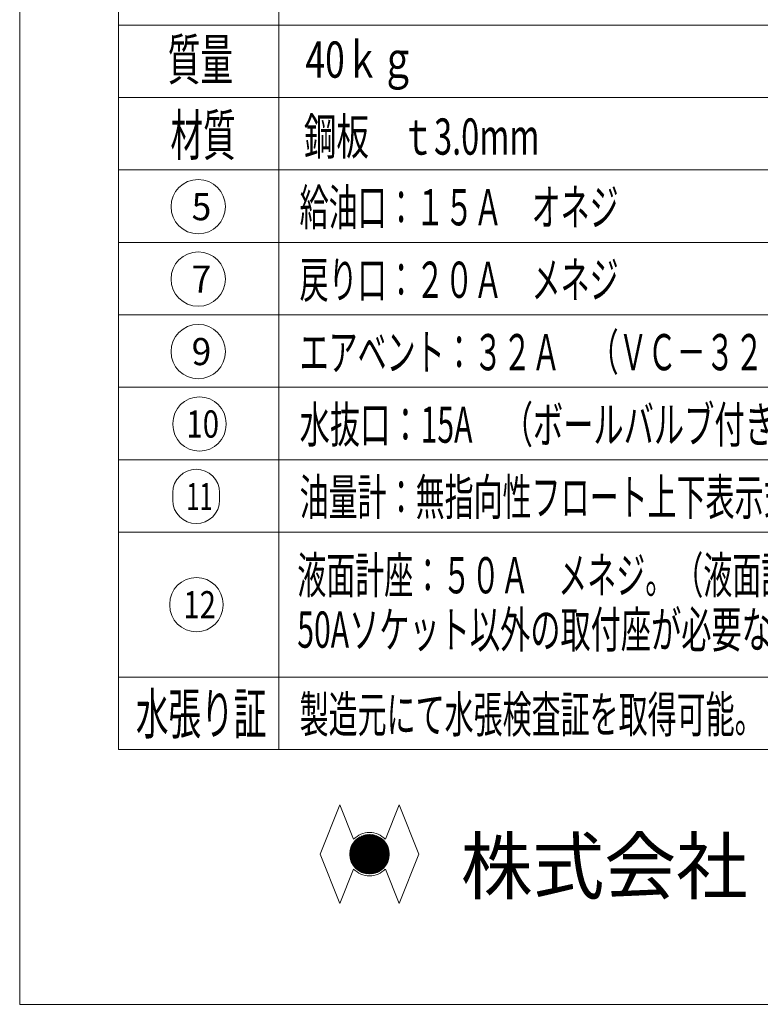
# Model space of a CAD drawing. Units: millimetres. Extents: x -3376 to 2144, y -1871 to 2158.
# Drawn here: x -3376 to -2559, y -1752 to -664 of the extents above; entities that cross this region are included whole.
import ezdxf
from ezdxf.enums import TextEntityAlignment as Align

# ---------------------------------------------------------------- set-up
doc = ezdxf.new("R2010")
doc.units = ezdxf.units.MM
doc.header["$LTSCALE"] = 2.5
doc.styles.add('dcStyle0', font='txt.shx', dxfattribs={"width": 0.8, "bigfont": 'bigfont'})

# ---------------------------------------------------------------- blocks, each defined once
blk = doc.blocks.new('DC_GROUP_TIN-101RT_38')
at = {"color": 6, "style": 'dcStyle0'}
for s, width, p, p2 in [('液面計座：５０Ａ\u3000メネジ。（液面計はお客様にてご用意ください）', 0.938378, (-3069.8, -1297.8), (-2077.8, -1297.8)), ('50Aソケット以外の取付座が必要な場合は特別製作となります。', 0.928503, (-3069.8, -1357.8), (-2113, -1357.8))]:
    blk.add_text(s, height=40, dxfattribs=dict(at, width=width)).set_placement(p, p2, align=Align.FIT)
blk = doc.blocks.new('DC_GROUP_TIN-101RT_40')
at = {"color": 6, "linetype": 'Continuous', "lineweight": 13}
for p, q in [((-3210.5, -1309.7), (-3210.5, -1310.9)), ((-3151.7, -1310.9), (-3151.7, -1309.7))]:
    blk.add_line(p, q, dxfattribs=at)
for centre, start, end in [((-3181.1, -1309.7), 90, 180), ((-3181.1, -1309.7), 0, 90), ((-3181.1, -1310.9), 180, 270), ((-3181.1, -1310.9), 270, 0)]:
    blk.add_arc(centre, 29.4, start, end, dxfattribs=at)
blk = doc.blocks.new('DC_GROUP_TIN-101RT_39')
at = {"linetype": 'Continuous'}
blk.add_blockref('DC_GROUP_TIN-101RT_40', (0, 0), dxfattribs=at)
at = {"color": 6, "style": 'dcStyle0', "width": 0.681081}
blk.add_text('12', height=30, dxfattribs=at).set_placement((-3195.5, -1325.3), (-3159.5, -1325.3), align=Align.FIT)
blk = doc.blocks.new('DC_GROUP_TIN-101RT_42')
at = {"color": 6, "linetype": 'Continuous', "lineweight": 13}
for p, q in [((-3207.1, -1186.6), (-3207.1, -1195)), ((-3155.5, -1195), (-3155.5, -1186.6))]:
    blk.add_line(p, q, dxfattribs=at)
for centre, start, end in [((-3181.3, -1186.6), 90, 180), ((-3181.3, -1186.6), 0, 90), ((-3181.3, -1195), 180, 270), ((-3181.3, -1195), 270, 0)]:
    blk.add_arc(centre, 25.8, start, end, dxfattribs=at)
blk = doc.blocks.new('DC_GROUP_TIN-101RT_41')
at = {"linetype": 'Continuous'}
blk.add_blockref('DC_GROUP_TIN-101RT_42', (0, 0), dxfattribs=at)
at = {"color": 6, "style": 'dcStyle0', "width": 0.650323}
blk.add_text('11', height=30, dxfattribs=at).set_placement((-3192.1, -1205.8), (-3163.3, -1205.8), align=Align.FIT)
blk = doc.blocks.new('DC_GROUP_TIN-101RT_44')
at = {"color": 6, "linetype": 'Continuous', "lineweight": 13}
for p, q in [((-3207.1, -1110.2), (-3207.1, -1111.4)), ((-3148.3, -1111.4), (-3148.3, -1110.2))]:
    blk.add_line(p, q, dxfattribs=at)
for centre, start, end in [((-3177.7, -1110.2), 90, 180), ((-3177.7, -1110.2), 0, 90), ((-3177.7, -1111.4), 180, 270), ((-3177.7, -1111.4), 270, 0)]:
    blk.add_arc(centre, 29.4, start, end, dxfattribs=at)
blk = doc.blocks.new('DC_GROUP_TIN-101RT_43')
at = {"linetype": 'Continuous'}
blk.add_blockref('DC_GROUP_TIN-101RT_44', (0, 0), dxfattribs=at)
at = {"color": 6, "style": 'dcStyle0', "width": 0.681081}
blk.add_text('10', height=30, dxfattribs=at).set_placement((-3192.1, -1125.8), (-3156.1, -1125.8), align=Align.FIT)
blk = doc.blocks.new('DC_GROUP_TIN-101RT_46')
at = {"color": 6, "linetype": 'Continuous', "lineweight": 13}
for start, end in [(90, 180), (0, 90), (180, 270), (270, 0)]:
    blk.add_arc((-3179.1, -1030.8), 30, start, end, dxfattribs=at)
blk = doc.blocks.new('DC_GROUP_TIN-101RT_45')
at = {"linetype": 'Continuous'}
blk.add_blockref('DC_GROUP_TIN-101RT_46', (0, 0), dxfattribs=at)
at = {"color": 6, "style": 'dcStyle0', "width": 0.945}
blk.add_text('9', height=30, dxfattribs=at).set_placement((-3186.3, -1045.8), (-3164.7, -1045.8), align=Align.FIT)
blk = doc.blocks.new('DC_GROUP_TIN-101RT_50')
at = {"color": 6, "linetype": 'Continuous', "lineweight": 13}
for start, end in [(90, 180), (0, 90), (180, 270), (270, 0)]:
    blk.add_arc((-3179.1, -950.8), 30, start, end, dxfattribs=at)
blk = doc.blocks.new('DC_GROUP_TIN-101RT_49')
at = {"linetype": 'Continuous'}
blk.add_blockref('DC_GROUP_TIN-101RT_50', (0, 0), dxfattribs=at)
at = {"color": 6, "style": 'dcStyle0', "width": 0.889412}
blk.add_text('7', height=30, dxfattribs=at).set_placement((-3186.3, -965.8), (-3164.7, -965.8), align=Align.FIT)
blk = doc.blocks.new('DC_GROUP_TIN-101RT_54')
at = {"color": 6, "linetype": 'Continuous', "lineweight": 13}
for start, end in [(90, 180), (0, 90), (180, 270), (270, 0)]:
    blk.add_arc((-3179.1, -870.8), 30, start, end, dxfattribs=at)
blk = doc.blocks.new('DC_GROUP_TIN-101RT_53')
at = {"linetype": 'Continuous'}
blk.add_blockref('DC_GROUP_TIN-101RT_54', (0, 0), dxfattribs=at)
at = {"color": 6, "style": 'dcStyle0', "width": 0.889412}
blk.add_text('5', height=30, dxfattribs=at).set_placement((-3186.3, -885.8), (-3164.7, -885.8), align=Align.FIT)
blk = doc.blocks.new('DC_GROUP_TIN-101RT_68')
at = {"color": 4, "linetype": 'Continuous', "lineweight": 13}
for p, q in [((-3011.9, -1586.4), (-2989.5, -1563.9)), ((-3011.9, -1585), (-2990.9, -1564)), ((-3011.8, -1587.7), (-2988.1, -1564)), ((-3011.8, -1583.5), (-2992.4, -1564.1)), ((-3011.7, -1589), (-2986.9, -1564.2)), ((-3011.6, -1581.8), (-2994.1, -1564.3)), ((-3011.5, -1590.2), (-2985.7, -1564.4)), ((-3011.2, -1591.3), (-2984.5, -1564.7)), ((-3011.1, -1580), (-2995.9, -1564.7)), ((-3010.9, -1592.4), (-2983.4, -1565)), ((-3010.5, -1593.5), (-2982.4, -1565.3)), ((-3010.4, -1577.8), (-2998, -1565.4)), ((-3010.1, -1594.5), (-2981.4, -1565.8)), ((-3009.7, -1595.5), (-2980.4, -1566.2)), ((-3009.2, -1596.4), (-2979.5, -1566.7)), ((-3009.2, -1575.2), (-3000.7, -1566.7)), ((-3008.7, -1597.3), (-2978.6, -1567.2)), ((-3008.1, -1598.1), (-2977.7, -1567.8)), ((-3007.5, -1599), (-2976.9, -1568.4)), ((-3006.9, -1599.7), (-2976.1, -1569)), ((-3006.2, -1600.5), (-2975.4, -1569.6)), ((-3005.5, -1601.2), (-2974.6, -1570.3)), ((-3004.8, -1601.9), (-2974, -1571.1)), ((-3004, -1602.6), (-2973.3, -1571.8)), ((-3003.3, -1603.2), (-2972.7, -1572.6)), ((-3002.4, -1603.8), (-2972.1, -1573.4)), ((-3001.6, -1604.3), (-2971.5, -1574.3)), ((-3000.7, -1604.9), (-2971, -1575.2)), ((-2999.8, -1605.4), (-2970.5, -1576.1)), ((-2998.8, -1605.8), (-2970.1, -1577.1)), ((-2997.8, -1606.2), (-2969.6, -1578.1)), ((-2996.7, -1606.6), (-2969.3, -1579.1)), ((-2995.6, -1606.9), (-2969, -1580.2)), ((-2994.5, -1607.2), (-2968.7, -1581.4)), ((-2993.3, -1607.4), (-2968.5, -1582.6)), ((-2992, -1607.5), (-2968.3, -1583.8)), ((-2990.7, -1607.6), (-2968.3, -1585.2)), ((-2989.3, -1607.6), (-2968.3, -1586.6)), ((-2987.8, -1607.5), (-2968.4, -1588.1)), ((-2986.1, -1607.3), (-2968.6, -1589.8)), ((-2984.3, -1606.8), (-2969, -1591.6)), ((-2982.1, -1606.1), (-2969.7, -1593.7)), ((-2979.5, -1604.9), (-2971, -1596.4))]:
    blk.add_line(p, q, dxfattribs=at)

msp = doc.modelspace()

# ---------------------------------------------------------------- linework, layer by layer
at = {"color": 2, "linetype": 'Continuous', "lineweight": 13}
for p, q in [((-3376.1, -1751.6), (-3376.1, 2158.4)), ((-3022.8, -1531.2), (-3044.7, -1585.8)), ((-3007.6, -1569.3), (-3022.8, -1531.2)), ((-2957.3, -1531.2), (-2972.6, -1569.3)), ((-2935.5, -1585.8), (-2957.3, -1531.2)), ((-3022.8, -1640.4), (-3044.7, -1585.8)), ((-2935.5, -1585.8), (-2957.3, -1640.4)), ((-3007.6, -1602.2), (-3022.8, -1640.4)), ((-2957.3, -1640.4), (-2972.6, -1602.2)), ((2143.9, -1751.6), (-3376.1, -1751.6))]:
    msp.add_line(p, q, dxfattribs=at)
at = {"color": 4, "linetype": 'Continuous', "lineweight": 13}
for p, q in [((-3267, -1470.3), (-3267, -510.3)), ((-3090.3, -510.3), (-3090.3, -1470.3)), ((-3267, -670.3), (-1802.9, -670.3)), ((-3267, -750.3), (-1802.9, -750.3)), ((-3267, -830.3), (-1802.9, -830.3)), ((-3267, -910.3), (-1802.9, -910.3)), ((-3267, -990.3), (-1802.9, -990.3)), ((-3267, -1070.3), (-1802.9, -1070.3)), ((-3267, -1150.3), (-1802.9, -1150.3)), ((-3267, -1230.3), (-1802.9, -1230.3)), ((-3267, -1390.3), (-1802.9, -1390.3)), ((-3267, -1470.3), (-1802.9, -1470.3))]:
    msp.add_line(p, q, dxfattribs=at)
at = {"color": 2, "linetype": 'Continuous', "lineweight": 13}
msp.add_circle((-2990.1, -1585.8), 21.8, dxfattribs=at)
for start, end in [(43.2355, 136.7645), (223.2355, 316.7645)]:
    msp.add_arc((-2990.1, -1585.8), 24, start, end, dxfattribs=at)

# ---------------------------------------------------------------- block references
at = {"linetype": 'Continuous'}
for name in ['DC_GROUP_TIN-101RT_53', 'DC_GROUP_TIN-101RT_49', 'DC_GROUP_TIN-101RT_45', 'DC_GROUP_TIN-101RT_43', 'DC_GROUP_TIN-101RT_41', 'DC_GROUP_TIN-101RT_38', 'DC_GROUP_TIN-101RT_39', 'DC_GROUP_TIN-101RT_68']:
    msp.add_blockref(name, (0, 0), dxfattribs=at)

# ---------------------------------------------------------------- texts
at = {"color": 6, "style": 'dcStyle0'}
for s, height, width, p, p2 in [('質量', 45, 1.018182, (-3212.7, -730.9), (-3140.7, -730.9)), ('40ｋｇ', 40, 0.874521, (-3060.8, -728.4), (-2939.2, -728.4)), ('材質', 45, 1.018182, (-3209.7, -814.3), (-3137.7, -814.3)), ('鋼板\u3000ｔ3.0mm', 40, 0.766854, (-3062.5, -813.4), (-2802.5, -813.4)), ('給油口：１５Ａ\u3000オネジ', 40, 0.947692, (-3067.2, -891.5), (-2715.2, -891.5)), ('戻り口：２０Ａ\u3000メネジ', 40, 0.947692, (-3067.2, -971.5), (-2715.2, -971.5)), ('エアベント：３２Ａ\u3000（ＶＣ－３２Ｕ）', 40, 0.942056, (-3067.2, -1051.5), (-2491.2, -1051.5)), ('水抜口：15A\u3000（ボールバルブ付き\u3000メネジ）', 40, 0.914055, (-3067.2, -1131.5), (-2376, -1131.5)), ('油量計：無指向性フロート上下表示式', 40, 0.942574, (-3067.2, -1211.5), (-2523.2, -1211.5)), ('水張り証', 45, 0.973913, (-3247.9, -1453.2), (-3103.9, -1453.2)), ('製造元にて水張検査証を取得可能。（ご指定により取得します）', 40, 0.938728, (-3067.2, -1451.5), (-2139.2, -1451.5))]:
    msp.add_text(s, height=height, dxfattribs=dict(at, width=width)).set_placement(p, p2, align=Align.FIT)
at = {"color": 2, "style": 'dcStyle0', "width": 1.606957}
msp.add_text('株式会社', height=60, dxfattribs=at).set_placement((-2889.4, -1629), (-2572.6, -1629), align=Align.FIT)

doc.saveas('drawing.dxf')
